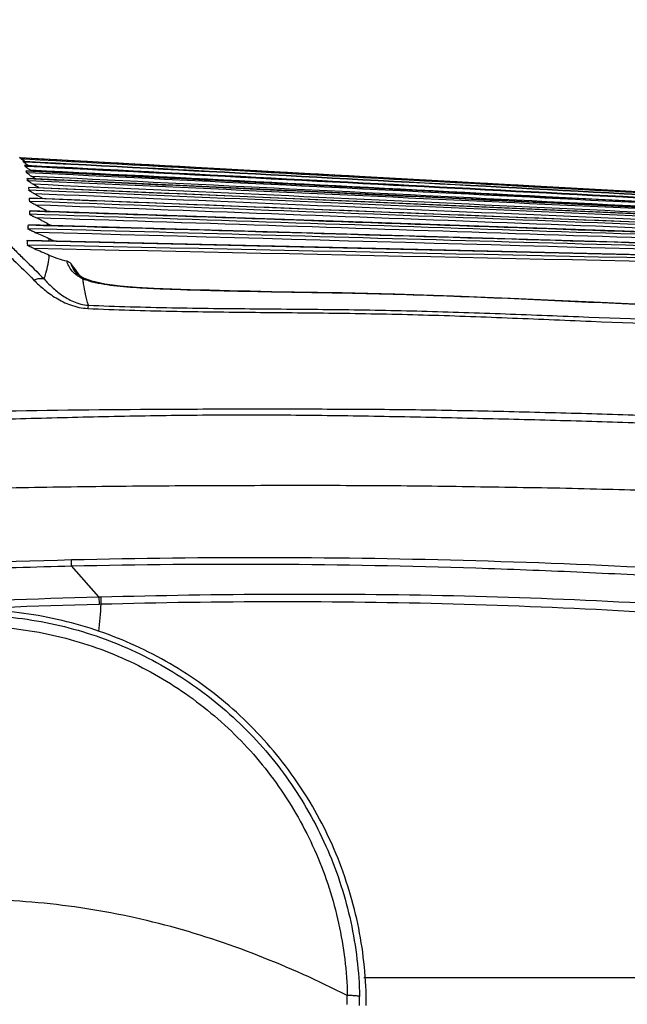
# Model space of a CAD drawing. Units: millimetres. Extents: x -547 to 2063, y -1331 to 446.
# Drawn here: x 1638 to 1724, y -5 to 135 of the extents above; entities that cross this region are included whole.
import ezdxf

# ---------------------------------------------------------------- set-up
doc = ezdxf.new("R2010")
doc.units = ezdxf.units.MM
doc.header["$LTSCALE"] = 16.335
doc.header["$PDMODE"] = 3
doc.header["$PDSIZE"] = 1
doc.layers.get('0').update_dxf_attribs({"linetype": 'CONTINUOUS'})
doc.layers.get('Defpoints').update_dxf_attribs({"linetype": 'CONTINUOUS'})
doc.styles.get("Standard").update_dxf_attribs({"font": 'simfang.ttf'})
doc.dimstyles.new('DIMSTYLE_1', dxfattribs={"dimtxt": 20, "dimasz": 5, "dimexe": 0.5, "dimexo": 0, "dimgap": 1, "dimtad": 1, "dimtoh": 1, "dimdec": 0, "dimzin": 1, "dimdsep": 46, "dimtxsty": 'Standard', "dimcen": 0.09, "dimclrd": 3, "dimclre": 3, "dimclrt": 3, "dimazin": 2, "dimtp": 0.01, "dimtm": 0.01, "dimtfac": 1, "dimtdec": 0, "dimtofl": 0, "dimtmove": 0, "dimatfit": 3, "dimfxl": 1, "dimtolj": 1, "dimarcsym": 0})

# ---------------------------------------------------------------- blocks, each defined once
blk = doc.blocks.new('*D22')
at = {"color": 3, "linetype": 'Continuous', "lineweight": -2, "transparency": 16777216}
for p, q in [((1457.47, 123.29), (1457.47, 168.59)), ((1462.47, 168.09), (1802.48, 168.09)), ((1807.48, -0.78), (1807.48, 168.59))]:
    blk.add_line(p, q, dxfattribs=at)
at = {"color": 3, "transparency": 16777216}
for points in [[(1462.47, 168.92), (1462.47, 167.25), (1457.47, 168.09)], [(1802.48, 167.25), (1802.48, 168.92), (1807.48, 168.09)]]:
    blk.add_solid(points, dxfattribs=at)
at = {"layer": 'Defpoints', "color": 0, "transparency": 16777216}
for p in [(1807.48, 168.09), (1457.47, 123.29), (1807.48, -0.78)]:
    blk.add_point(p, dxfattribs=at)
at = {"color": 3, "transparency": 16777216, "insert": (1619.28, 195.75), "char_height": 20, "attachment_point": 2, "line_spacing_factor": 0.9}
blk.add_mtext('\\A1;350mm', dxfattribs=at)

msp = doc.modelspace()

# ---------------------------------------------------------------- linework, layer by layer
at = {"color": 7, "linetype": 'Continuous'}
for p, q in [((1638.12, 115.17), (1637.89, 115.32)), ((1638.81, 115.24), (1637.93, 115.29)), ((1778.28, 107.54), (1637.93, 115.29)), ((1637.93, 115.29), (1637.93, 115.29)), ((1637.97, 115.26), (1637.93, 115.29)), ((1638.12, 115.17), (1637.97, 115.26)), ((1638.1, 115.17), (1638.65, 115.14)), ((1638.1, 115.17), (1638.65, 115.14)), ((1638.65, 115.08), (1638.17, 115.1)), ((1638.65, 115.08), (1638.17, 115.1)), ((1638.37, 114.81), (1638.63, 114.8)), ((1638.37, 114.81), (1638.63, 114.8)), ((1638.63, 114.69), (1638.43, 114.7)), ((1638.63, 114.69), (1638.43, 114.7)), ((1638.6, 114.25), (1638.88, 114.24)), ((1638.87, 114.06), (1638.67, 114.07)), ((1638.83, 113.43), (1638.84, 113.43)), ((1638.83, 113.43), (1657.52, 112.51)), ((1638.83, 113.43), (1657.52, 112.51)), ((1683.4, 111.23), (1638.83, 113.43)), ((1639.03, 113.18), (1638.87, 113.18)), ((1639.43, 113.53), (1639.64, 113.39)), ((1639.43, 113.53), (1639.64, 113.39)), ((1638.99, 112.37), (1639, 112.37)), ((1639.19, 112.06), (1639.02, 112.07)), ((1639.14, 111.08), (1639.15, 111.09)), ((1639.14, 111.08), (1639.18, 110.72)), ((1639.29, 109.55), (1639.31, 109.56)), ((1639.35, 107.77), (1639.38, 107.78)), ((1641.65, 107.71), (1641.64, 107.8)), ((1639.14, 105.79), (1639.19, 105.79)), ((1638.93, 103.57), (1638.99, 103.57)), ((1638.93, 103.57), (1638.99, 103.57)), ((1645.76, 99.19), (1645.76, 99.19)), ((1646.85, 98.31), (1646.46, 98.55)), ((1647.21, 98.14), (1646.85, 98.31)), ((1646.85, 98.31), (1646.85, 98.31)), ((1646.86, 98.09), (1646.85, 98.17)), ((1646.86, 98.09), (1646.85, 98.17)), ((1647.21, 98.14), (1647.21, 98.14)), ((1649.11, 53.15), (1645.26, 57.53)), ((1649.11, 53.15), (1649.39, 53.16)), ((1649.11, 53.15), (1649.14, 52.14)), ((1649.39, 53.16), (1649.41, 52.15)), ((1649.14, 52.14), (1649.41, 52.15)), ((1807.17, -0.78), (1686.63, -0.78))]:
    msp.add_line(p, q, dxfattribs=at)
for points in [[(1776.82, 105.84), (1731.73, 108.02), (1685.26, 110.22), (1638.99, 112.37)], [(1776.07, 105.08), (1732.95, 107.01), (1686.77, 109.04), (1639.15, 111.09)], [(1777.39, 106.47), (1730.12, 108.88), (1683.4, 111.23)], [(1774.99, 104.18), (1731.29, 105.95), (1685.52, 107.76), (1639.31, 109.56)], [(1773.56, 103.13), (1730.3, 104.66), (1685.04, 106.23), (1639.38, 107.78)], [(1771.75, 101.9), (1728.96, 103.18), (1684.23, 104.49), (1639.19, 105.8)], [(1769.17, 100.58), (1728.2, 101.53), (1684.25, 102.55), (1638.99, 103.59)], [(1646.46, 98.55), (1646.05, 98.87), (1645.76, 99.19)], [(1725.04, 94.58), (1719.13, 94.84), (1713.66, 95.09), (1708.56, 95.32), (1703.79, 95.53), (1699.29, 95.72), (1695.04, 95.87), (1691.02, 95.99), (1687.2, 96.08), (1683.56, 96.16), (1680.08, 96.23), (1676.76, 96.29), (1673.58, 96.34), (1670.53, 96.4), (1667.59, 96.46), (1664.77, 96.54), (1662.05, 96.62), (1659.42, 96.71), (1656.88, 96.81), (1654.44, 96.94), (1652.11, 97.13), (1649.95, 97.41), (1648.1, 97.82), (1647.21, 98.14)]]:
    msp.add_lwpolyline(points, dxfattribs=at)
for centre, radius, start, end in [((1637.35, 114.3), 1.15, 44.464, 49.6949), ((1628.75, 111.61), 10.25, 8.8459, 10.2362), ((-1032.19, -55166.18), 55343.86, 87.090644, 87.233491), ((1582.42, 104.97), 57.05, 7.1489, 7.4512), ((-635.16, -50202.87), 50366.3, 87.255312, 87.411852), ((1652.04, 131.94), 22.94, 236.3047, 237.2429), ((1651, 129.87), 21.48, 237.9754, 238.573), ((-1045.39, -55412.98), 55590.51, 87.089963, 87.231535), ((1590.37, 36.19), 90.95, 56.8277, 57.2092), ((-645.05, -50388.25), 50551.45, 87.254818, 87.409435), ((1600.75, 47.63), 74.9, 57.8283, 58.5709), ((-633.92, -53244.6), 53404.08, 87.413518, 87.560566), ((-678.86, -55531.95), 55690.93, 87.473757, 87.614479), ((-693.03, -55815.31), 55974.15, 87.472876, 87.611206), ((1611.37, 60.08), 57.71, 58.8803, 60.2755), ((-852.01, -64571.01), 64728.52, 87.6740214, 87.7942307), ((1617.22, 107.69), 22.15, 3.72, 4.8173), ((-864.71, -66920.28), 67076.16, 87.7448886, 87.8605795), ((1627.06, 108.13), 12.29, 356.1185, 358.3443), ((1619.77, 69.68), 43.95, 60.1623, 62.3376), ((1648.06, 118.97), 12.88, 240.1167, 241.0835), ((1625.35, 74.78), 35.3, 62.1375, 65.0149), ((1544.01, 95.75), 98.36, 5.8203, 5.9731), ((1647.84, 117.3), 12.8, 242.0644, 244.9416), ((1679.84, 98.47), 41.36, 170.1776, 170.5539), ((1530.8, 124.26), 109.9, 350.1863, 350.3257), ((1645.46, 103.99), 6.54, 183.7043, 186.4528), ((1646.59, 104.12), 7.68, 186.4605, 188.8438), ((1602.04, 100.71), 40.13, 4.0174, 4.5233), ((1647.57, 115.31), 12.7, 244.198, 245.3407), ((1647.56, 115.29), 12.68, 245.3401, 248.4516), ((1647.29, 112.97), 12.58, 245.6327, 257.545), ((1263.36, -184.09), 476.1, 36.5119, 36.6775), ((1383.85, -94.87), 326.16, 36.366, 36.5087), ((1649.27, 103.4), 5.76, 240.7499, 242.1731), ((1649.28, 103.42), 5.78, 242.1716, 243.6435), ((1649.26, 103.4), 5.76, 243.643, 245.1793), ((1650.04, 105.55), 8.05, 246.6277, 249.0408), ((1647, 97.65), 0.534, 66.9408, 78.9207), ((1327.29, 50.94), 318.04, 1.1878, 1.3473), ((2097.54, 11.91), 449.93, 174.8693, 175.3698), ((1631.35, -4.41), 52.93, 359.8887, 1.224), ((1631.33, -4.56), 54.69, 359.8731, 1.2007)]:
    msp.add_arc(centre, radius, start, end, dxfattribs=at)
for points, knots in [([(1638.22, 115.07), (1638.21, 115.07), (1638.2, 115.08), (1638.18, 115.09), (1638.17, 115.1)], [0, 0, 0, 0, 0.383798, 1, 1, 1, 1]), ([(1638.62, 114.8), (1638.58, 114.83), (1638.45, 114.92), (1638.31, 115.01), (1638.22, 115.07)], [0, 0, 0, 0, 0.281054, 1, 1, 1, 1]), ([(1638.47, 114.66), (1638.46, 114.67), (1638.45, 114.68), (1638.43, 114.69), (1638.43, 114.7)], [0, 0, 0, 0, 0.685078, 1, 1, 1, 1]), ([(1639.1, 114.23), (1638.99, 114.31), (1638.77, 114.45), (1638.56, 114.59), (1638.47, 114.66)], [0, 0, 0, 0, 0.545306, 1, 1, 1, 1]), ([(1638.92, 113.88), (1638.89, 113.9), (1638.84, 113.94), (1638.76, 113.99), (1638.71, 114.03), (1638.68, 114.06), (1638.67, 114.07), (1638.67, 114.07)], [0, 0, 0, 0, 0.337094, 0.641863, 0.881476, 0.960215, 1, 1, 1, 1]), ([(1639.32, 112.86), (1639.27, 112.89), (1639.17, 112.95), (1639.06, 113.03), (1638.98, 113.09), (1638.93, 113.13), (1638.9, 113.16), (1638.87, 113.17), (1638.87, 113.18)], [0, 0, 0, 0, 0.313773, 0.610129, 0.745562, 0.86359, 0.954119, 1, 1, 1, 1]), ([(1639.43, 113.53), (1639.39, 113.56), (1639.22, 113.68), (1639.05, 113.79), (1638.92, 113.88)], [0, 0, 0, 0, 0.255672, 1, 1, 1, 1]), ([(1639.61, 111.66), (1639.55, 111.69), (1639.43, 111.77), (1639.28, 111.87), (1639.18, 111.94), (1639.11, 111.99), (1639.06, 112.03), (1639.03, 112.05), (1639.02, 112.06), (1639.02, 112.07)], [0, 0, 0, 0, 0.301387, 0.591489, 0.727187, 0.85048, 0.948213, 0.981368, 1, 1, 1, 1]), ([(1639.98, 110.2), (1639.9, 110.24), (1639.78, 110.31), (1639.63, 110.41), (1639.51, 110.48), (1639.4, 110.55), (1639.3, 110.61), (1639.23, 110.67), (1639.19, 110.7), (1639.18, 110.72), (1639.18, 110.72)], [0, 0, 0, 0, 0.288251, 0.430794, 0.570908, 0.706541, 0.833338, 0.940453, 0.978512, 1, 1, 1, 1]), ([(1628.55, 108.72), (1629.56, 107.93), (1631.49, 106.25), (1633.79, 104), (1635.63, 102.18), (1637.54, 100.34), (1638.99, 98.95), (1639.92, 97.99)], [0, 0, 0, 0, 0.245871, 0.49111, 0.615767, 0.742532, 1, 1, 1, 1]), ([(1640.18, 108.6), (1640.09, 108.65), (1639.97, 108.72), (1639.8, 108.81), (1639.68, 108.88), (1639.57, 108.94), (1639.46, 109.01), (1639.38, 109.06), (1639.34, 109.1), (1639.32, 109.12), (1639.32, 109.13)], [0, 0, 0, 0, 0.284057, 0.424801, 0.563557, 0.698606, 0.826153, 0.936271, 0.976585, 1, 1, 1, 1]), ([(1630.25, 108.67), (1631.25, 107.89), (1633.17, 106.25), (1635.42, 104.05), (1637.19, 102.27), (1639.03, 100.44), (1640.44, 99.08), (1641.36, 98.14)], [0, 0, 0, 0, 0.248848, 0.493316, 0.616216, 0.74131, 1, 1, 1, 1]), ([(1640.26, 106.78), (1640.17, 106.82), (1640.03, 106.88), (1639.85, 106.97), (1639.72, 107.04), (1639.6, 107.1), (1639.5, 107.16), (1639.42, 107.21), (1639.38, 107.24), (1639.35, 107.26), (1639.33, 107.29), (1639.33, 107.29)], [0, 0, 0, 0, 0.279824, 0.418766, 0.556176, 0.690706, 0.819191, 0.87892, 0.932773, 0.975309, 1, 1, 1, 1]), ([(1640.07, 104.74), (1639.97, 104.78), (1639.83, 104.85), (1639.63, 104.93), (1639.49, 104.99), (1639.35, 105.06), (1639.24, 105.11), (1639.16, 105.16), (1639.11, 105.19), (1639.07, 105.22), (1639.05, 105.25), (1639.05, 105.26)], [0, 0, 0, 0, 0.275545, 0.412617, 0.548565, 0.682333, 0.81147, 0.872356, 0.92834, 0.973649, 1, 1, 1, 1]), ([(1639.14, 105.79), (1639.14, 105.79), (1639.15, 105.81), (1639.17, 105.8), (1639.19, 105.8)], [0, 0, 0, 0, 0.160075, 1, 1, 1, 1]), ([(1638.93, 103.57), (1638.93, 103.57), (1638.94, 103.59), (1638.96, 103.59), (1638.98, 103.59), (1638.99, 103.59)], [0, 0, 0, 0, 0.163759, 0.497582, 1, 1, 1, 1]), ([(1639.93, 102.44), (1639.84, 102.48), (1639.66, 102.56), (1639.44, 102.66), (1639.28, 102.75), (1639.16, 102.81), (1639.07, 102.87), (1639.02, 102.91), (1639.01, 102.93), (1639, 102.94)], [0, 0, 0, 0, 0.27632, 0.549738, 0.683233, 0.811323, 0.925896, 0.970928, 1, 1, 1, 1]), ([(1641.36, 98.14), (1641.45, 98.41), (1641.66, 99.11), (1641.95, 100.22), (1642.07, 101.08), (1642.1, 101.51)], [0, 0, 0, 0, 0.252494, 0.627028, 1, 1, 1, 1]), ([(1645.32, 99.27), (1645.13, 99.49), (1644.83, 99.94), (1644.65, 100.45), (1644.58, 100.69)], [0, 0, 0, 0, 0.539373, 1, 1, 1, 1]), ([(1644.58, 100.69), (1644.7, 100.66), (1644.93, 100.56), (1645.11, 100.38), (1645.19, 100.28)], [0, 0, 0, 0, 0.499915, 1, 1, 1, 1]), ([(1645.76, 99.19), (1645.62, 99.36), (1645.41, 99.72), (1645.25, 100.1), (1645.19, 100.28)], [0, 0, 0, 0, 0.533448, 1, 1, 1, 1]), ([(1645.8, 98.81), (1645.76, 98.84), (1645.59, 98.99), (1645.43, 99.14), (1645.32, 99.27)], [0, 0, 0, 0, 0.266179, 1, 1, 1, 1]), ([(1641.36, 98.14), (1641.25, 98.16), (1640.77, 98.23), (1640.27, 98.12), (1639.92, 97.99)], [0, 0, 0, 0, 0.230513, 1, 1, 1, 1]), ([(1639.92, 97.99), (1640.37, 97.52), (1641.36, 96.6), (1643.07, 95.37), (1645.13, 94.35), (1646.71, 94), (1647.54, 93.97)], [0, 0, 0, 0, 0.221555, 0.458143, 0.71592, 1, 1, 1, 1]), ([(1641.36, 98.14), (1641.72, 97.73), (1642.5, 96.93), (1643.86, 95.81), (1645.55, 94.84), (1646.9, 94.47), (1647.63, 94.43)], [0, 0, 0, 0, 0.217086, 0.449632, 0.706261, 1, 1, 1, 1]), ([(1646.45, 98.37), (1646.39, 98.41), (1646.17, 98.54), (1645.95, 98.69), (1645.8, 98.81)], [0, 0, 0, 0, 0.265213, 1, 1, 1, 1]), ([(1646.45, 98.37), (1646.48, 98.38), (1646.62, 98.39), (1646.76, 98.36), (1646.85, 98.31)], [0, 0, 0, 0, 0.260338, 1, 1, 1, 1]), ([(1646.85, 98.17), (1646.87, 98.17), (1646.95, 98.19), (1647.04, 98.19), (1647.1, 98.18)], [0, 0, 0, 0, 0.258189, 1, 1, 1, 1]), ([(1646.96, 97.44), (1646.95, 97.5), (1646.91, 97.71), (1646.88, 97.93), (1646.86, 98.09)], [0, 0, 0, 0, 0.253174, 1, 1, 1, 1]), ([(1648.18, 97.71), (1648.09, 97.74), (1647.75, 97.83), (1647.41, 97.95), (1647.16, 98.04)], [0, 0, 0, 0, 0.263061, 1, 1, 1, 1]), ([(1767.97, 94.77), (1767.07, 94.59), (1765.08, 94.3), (1761.87, 94.02), (1758.32, 93.89), (1754.6, 93.87), (1750.82, 93.88), (1747.03, 93.91), (1743.23, 93.97), (1735.6, 94.13), (1724.15, 94.55), (1711.43, 95.17), (1701.25, 95.61), (1693.61, 95.88), (1685.97, 96.08), (1678.32, 96.22), (1671.95, 96.32), (1666.86, 96.43), (1663.04, 96.53), (1659.23, 96.66), (1656.05, 96.79), (1653.53, 96.94), (1651.67, 97.1), (1649.88, 97.34), (1648.73, 97.57), (1648.18, 97.71)], [0, 0, 0, 0, 0.022973, 0.050364, 0.080526, 0.11179, 0.143344, 0.174977, 0.206676, 0.238435, 0.365754, 0.4932, 0.556931, 0.620663, 0.684393, 0.748122, 0.811846, 0.843701, 0.875542, 0.907366, 0.939157, 0.954982, 0.970633, 0.985835, 1, 1, 1, 1]), ([(1647.63, 94.43), (1647.48, 94.94), (1647.24, 95.94), (1647.04, 96.95), (1646.96, 97.44)], [0, 0, 0, 0, 0.516934, 1, 1, 1, 1]), ([(1647.63, 94.43), (1647.62, 94.4), (1647.59, 94.24), (1647.56, 94.09), (1647.54, 93.97)], [0, 0, 0, 0, 0.203131, 1, 1, 1, 1]), ([(1647.54, 93.97), (1651.49, 93.78), (1659.4, 93.55), (1671.27, 93.42), (1683.15, 93.32), (1695.03, 93.1), (1706.9, 92.66), (1722.73, 91.97), (1734.61, 91.56), (1742.53, 91.39)], [0, 0, 0, 0, 0.124815, 0.249793, 0.3748, 0.499817, 0.624863, 0.749928, 1, 1, 1, 1]), ([(1647.63, 94.43), (1651.56, 94.26), (1659.42, 94.04), (1671.23, 93.92), (1683.04, 93.84), (1694.85, 93.63), (1706.66, 93.22), (1722.4, 92.58), (1734.21, 92.2), (1742.08, 92.04)], [0, 0, 0, 0, 0.124843, 0.249833, 0.374847, 0.49987, 0.624916, 0.749973, 1, 1, 1, 1]), ([(1567.03, 76.55), (1574.83, 77), (1590.46, 77.83), (1610, 78.7), (1625.64, 79.24), (1641.31, 79.61), (1656.97, 79.73), (1670.68, 79.76), (1678.51, 79.75), (1684.38, 79.73), (1690.26, 79.7), (1696.13, 79.62), (1702.01, 79.51), (1709.83, 79.34), (1719.61, 79.07), (1731.35, 78.71), (1743.08, 78.33), (1750.9, 78.07), (1754.82, 77.95)], [0, 0, 0, 0, 0.124851, 0.249807, 0.312325, 0.374855, 0.499926, 0.56246, 0.593725, 0.624992, 0.656261, 0.687529, 0.718795, 0.750051, 0.812539, 0.87502, 0.937509, 1, 1, 1, 1]), ([(1566.88, 75.82), (1574.69, 76.22), (1586.42, 76.76), (1602.06, 77.32), (1613.81, 77.69), (1625.56, 78.02), (1637.31, 78.37), (1649.07, 78.68), (1658.87, 78.86), (1666.71, 78.92), (1672.59, 78.93), (1678.47, 78.88), (1686.31, 78.78), (1694.15, 78.63), (1701.98, 78.45), (1707.86, 78.31), (1713.73, 78.16), (1721.56, 77.93), (1731.35, 77.59), (1743.09, 77.12), (1750.92, 76.76), (1754.83, 76.56)], [0, 0, 0, 0, 0.124816, 0.187263, 0.249747, 0.312265, 0.374802, 0.437344, 0.499886, 0.531157, 0.562425, 0.593693, 0.624961, 0.687501, 0.718769, 0.750026, 0.781274, 0.812516, 0.875001, 0.937498, 1, 1, 1, 1]), ([(1498.61, 61.86), (1500.9, 62.01), (1505.49, 62.35), (1512.37, 62.85), (1519.25, 63.32), (1528.43, 63.93), (1539.91, 64.66), (1553.7, 65.44), (1567.49, 66.19), (1581.29, 66.85), (1595.1, 67.42), (1608.91, 67.91), (1622.73, 68.31), (1634.26, 68.57), (1643.48, 68.73), (1652.7, 68.84), (1664.23, 68.93), (1678.07, 68.95), (1689.59, 68.93), (1698.81, 68.82), (1705.72, 68.7), (1712.63, 68.61), (1717.23, 68.5), (1719.53, 68.43)], [0, 0, 0, 0, 0.031183, 0.062378, 0.093578, 0.124784, 0.187214, 0.24966, 0.312126, 0.374608, 0.437108, 0.499629, 0.56217, 0.624729, 0.656013, 0.687301, 0.749879, 0.812451, 0.875002, 0.906265, 0.937519, 0.968762, 1, 1, 1, 1]), ([(1719.53, 68.43), (1721.65, 68.38), (1730.11, 68.18), (1738.57, 67.92), (1744.92, 67.73)], [0, 0, 0, 0, 0.250166, 1, 1, 1, 1]), ([(1645.24, 58.42), (1654.78, 58.65), (1673.85, 58.87), (1702.44, 58.41), (1730.96, 57.23), (1749.93, 55.98), (1759.39, 55.26)], [0, 0, 0, 0, 0.250476, 0.500823, 0.750884, 1, 1, 1, 1]), ([(1582.51, 54.92), (1592.94, 55.82), (1613.84, 57.31), (1634.77, 58.15), (1645.24, 58.42)], [0, 0, 0, 0, 0.49996, 1, 1, 1, 1]), ([(1582.57, 54.03), (1590.39, 54.72), (1606.05, 55.91), (1626.95, 57), (1640.03, 57.41), (1645.26, 57.53)], [0, 0, 0, 0, 0.37497, 0.749975, 1, 1, 1, 1]), ([(1645.26, 57.53), (1654.8, 57.75), (1673.88, 57.93), (1697.72, 57.46), (1716.77, 56.72), (1731.03, 55.99), (1745.26, 55.08), (1754.73, 54.37), (1759.45, 53.99)], [0, 0, 0, 0, 0.250426, 0.500751, 0.625828, 0.750835, 0.875691, 1, 1, 1, 1]), ([(1594.6, 50.65), (1599.14, 50.93), (1608.22, 51.47), (1626.39, 52.39), (1640.02, 52.91), (1649.11, 53.15)], [0, 0, 0, 0, 0.25, 0.500002, 1, 1, 1, 1]), ([(1649.39, 53.16), (1666.02, 53.59), (1690.99, 53.77), (1724.25, 52.52), (1740.85, 51.36), (1749.14, 50.62)], [0, 0, 0, 0, 0.499988, 0.749995, 1, 1, 1, 1]), ([(1594.67, 49.51), (1599.21, 49.82), (1608.28, 50.39), (1626.43, 51.37), (1640.05, 51.9), (1649.14, 52.14)], [0, 0, 0, 0, 0.250002, 0.500004, 1, 1, 1, 1]), ([(1649.41, 52.15), (1657.72, 52.37), (1674.33, 52.61), (1699.26, 52.29), (1724.16, 51.27), (1740.74, 50.08), (1749.01, 49.33)], [0, 0, 0, 0, 0.250002, 0.500003, 0.750004, 1, 1, 1, 1]), ([(1686.97, -4.68), (1686.97, -1.02), (1686.42, 4.49), (1684.64, 11.6), (1682.17, 18.51), (1677.83, 26.63), (1671.98, 33.75), (1666.55, 38.68), (1660.66, 43.05), (1652.53, 47.39), (1641.96, 50.6), (1630.97, 51.68), (1619.97, 50.6), (1609.4, 47.39), (1601.27, 43.05), (1595.38, 38.68), (1589.95, 33.75), (1584.1, 26.63), (1579.76, 18.51), (1577.29, 11.6), (1575.51, 4.49), (1574.97, -1.02), (1574.97, -4.68)], [0, 0, 0, 0, 0.062482, 0.093766, 0.125041, 0.187523, 0.250004, 0.281281, 0.312558, 0.375038, 0.437519, 0.5, 0.562481, 0.624962, 0.687442, 0.718719, 0.749996, 0.812477, 0.874959, 0.906234, 0.937518, 1, 1, 1, 1]), ([(1630.97, 50.56), (1634.53, 50.56), (1641.68, 49.87), (1651.98, 46.77), (1661.47, 41.75), (1669.8, 35), (1676.67, 26.79), (1681.83, 17.42), (1685.1, 7.23), (1685.94, 0.13), (1686.01, -3.41)], [0, 0, 0, 0, 0.125495, 0.250862, 0.376006, 0.500923, 0.625682, 0.750384, 0.875135, 1, 1, 1, 1]), ([(1630.97, 49.03), (1634.42, 49.03), (1641.35, 48.35), (1651.31, 45.34), (1660.5, 40.47), (1668.56, 33.92), (1675.2, 25.97), (1680.2, 16.89), (1683.37, 7.03), (1684.2, 0.16), (1684.28, -3.28)], [0, 0, 0, 0, 0.125527, 0.250915, 0.376066, 0.500973, 0.625714, 0.750397, 0.875136, 1, 1, 1, 1]), ([(1684.27, -3.27), (1680.16, -1.17), (1671.71, 2.62), (1658.52, 7), (1644.86, 9.66), (1635.6, 10.32), (1630.97, 10.32)], [0, 0, 0, 0, 0.249677, 0.499601, 0.749752, 1, 1, 1, 1]), ([(1686.01, -3.41), (1686.01, -3.4), (1685.95, -3.37), (1685.85, -3.35), (1685.69, -3.33), (1685.48, -3.31), (1685.23, -3.29), (1684.82, -3.28), (1684.49, -3.27), (1684.27, -3.27)], [0, 0, 0, 0, 0.029146, 0.089289, 0.18129, 0.302652, 0.449974, 0.618927, 1, 1, 1, 1])]:
    msp.add_open_spline(points, degree=3, knots=knots, dxfattribs=at)
for points in [[(1638.37, 114.81), (1638.39, 114.78), (1638.41, 114.74), (1638.43, 114.7)], [(1638.63, 114.8), (1685.04, 112.32), (1731.45, 109.82), (1777.86, 107.3)], [(1777.86, 107.23), (1731.45, 109.74), (1685.04, 112.23), (1638.63, 114.69)], [(1638.65, 115.14), (1685.15, 112.6), (1731.64, 110.05), (1778.14, 107.49)], [(1777.87, 107.47), (1731.46, 110.02), (1685.06, 112.56), (1638.65, 115.08)], [(1778.14, 107.55), (1731.7, 110.11), (1685.26, 112.68), (1638.81, 115.24)], [(1638.6, 114.25), (1638.63, 114.19), (1638.65, 114.13), (1638.67, 114.07)], [(1777.41, 106.86), (1731.23, 109.3), (1685.05, 111.71), (1638.87, 114.06)], [(1638.88, 114.24), (1685.06, 111.86), (1731.24, 109.43), (1777.42, 106.97)], [(1712.32, 109.78), (1688.02, 111.04), (1663.73, 112.29), (1639.43, 113.53)], [(1638.99, 112.37), (1659.36, 111.43), (1679.73, 110.48), (1700.11, 109.52)], [(1657.52, 112.51), (1661.84, 112.3), (1666.17, 112.08), (1670.49, 111.87)], [(1670.49, 111.87), (1678.01, 111.49), (1685.52, 111.12), (1693.03, 110.74)], [(1693.03, 110.74), (1702.76, 110.26), (1712.49, 109.77), (1722.21, 109.28)], [(1700.11, 109.52), (1704.76, 109.3), (1709.42, 109.08), (1714.07, 108.86)], [(1714.07, 108.86), (1724.18, 108.38), (1734.3, 107.89), (1744.41, 107.41)], [(1722.21, 109.28), (1727.32, 109.02), (1732.42, 108.76), (1737.52, 108.5)], [(1639.35, 107.77), (1684.09, 106.26), (1728.83, 104.72), (1773.56, 103.13)], [(1773.58, 103.48), (1729.11, 105.23), (1684.65, 106.94), (1640.18, 108.6)], [(1773.15, 102.83), (1728.55, 104.36), (1683.94, 105.84), (1639.33, 107.29)], [(1771.76, 102.39), (1727.93, 103.89), (1684.09, 105.35), (1640.26, 106.78)], [(1771.19, 101.57), (1727.14, 102.82), (1683.1, 104.05), (1639.05, 105.26)], [(1639.19, 105.79), (1683.38, 104.52), (1727.56, 103.22), (1771.75, 101.9)], [(1769.19, 101.13), (1726.15, 102.36), (1683.11, 103.56), (1640.07, 104.74)], [(1640.07, 104.74), (1640.74, 104.47), (1641.39, 104.19), (1642.04, 103.88)], [(1638.99, 103.57), (1682.38, 102.58), (1725.78, 101.58), (1769.17, 100.57)], [(1768.31, 100.22), (1725.21, 101.13), (1682.11, 102.04), (1639, 102.94)], [(1768.3, 99.73), (1725.51, 100.64), (1682.72, 101.54), (1639.93, 102.44)], [(1639.93, 102.44), (1640.65, 102.14), (1641.38, 101.84), (1642.1, 101.51)]]:
    msp.add_open_spline(points, degree=3, dxfattribs=at)

# ---------------------------------------------------------------- dimensions: what is measured, and where the dimension line sits
at = {"color": 3, "linetype": 'Continuous'}
dim = msp.add_linear_dim(base=(1807.48, 168.09), p1=(1457.47, 123.29), p2=(1807.48, -0.78), dimstyle='DIMSTYLE_1', override={"dimpost": 'mm'}, dxfattribs=at)
dim.commit()
dim.dimension.update_dxf_attribs({"geometry": '*D22', "text_midpoint": (1619.28, 168.09), "dimtype": 160})

doc.saveas('drawing.dxf')
